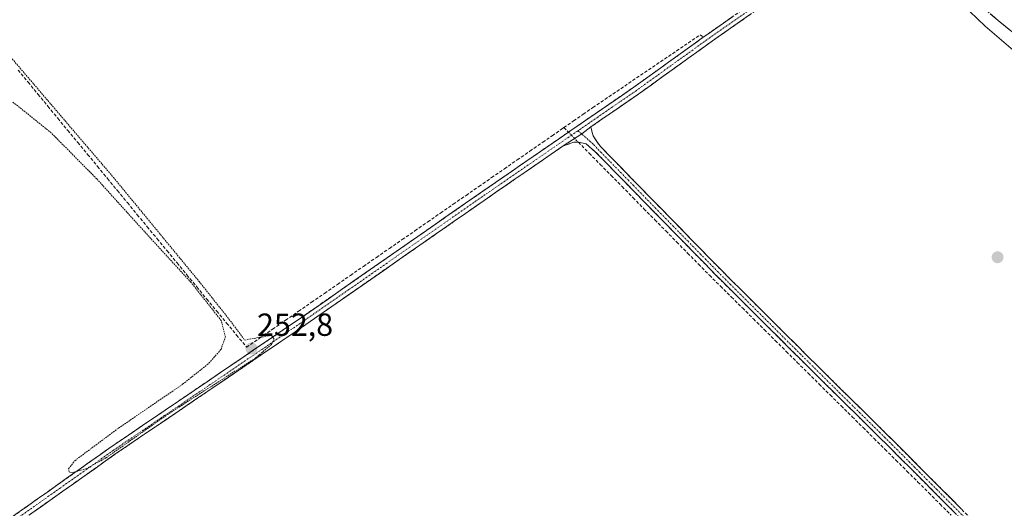
# Model space of a CAD drawing. Units: metres. Extents: x 625993 to 629488, y 4646278 to 4648653.
# Drawn here: x 626777 to 627085, y 4647163 to 4647316 of the extents above; entities that cross this region are included whole.
import ezdxf
from ezdxf.enums import TextEntityAlignment as Align

# ---------------------------------------------------------------- set-up
doc = ezdxf.new("R2010")
doc.units = ezdxf.units.M
doc.header["$MEASUREMENT"] = 0
for name, pattern in [('TRAZO_Y_PUNTO', [1, 0.5, -0.25, 0, -0.25]), ('TRAZOS', [0.75, 0.5, -0.25]), ('TRAZOSX2', [1.5, 1, -0.5])]:
    doc.linetypes.add(name, pattern=pattern)
for name, color, linetype, lineweight in [('Camino', 19, 'TRAZOSX2', 0), ('Camino Cxs', 19, 'Continuous', 0), ('Camino eje', 19, 'TRAZO_Y_PUNTO', 0), ('Carátula', 7, 'Continuous', 5), ('Corriente artificial lineal', 5, 'TRAZOSX2', 13), ('Corriente artificial lineal oculto', 135, 'TRAZO_Y_PUNTO', 13), ('Cultivos herbáceos CxS', 92, 'Continuous', 0), ('Curva de nivel auxiliar', 36, 'TRAZOS', 0), ('Punto de cota en terreno', 7, 'Continuous', 0), ('Rótulo de punto de cota en terreno', 19, 'Continuous', 0), ('Suelo desnudo CxS', 43, 'Continuous', 0)]:
    doc.layers.add(name, color=color, linetype=linetype, lineweight=lineweight)
doc.styles.add('Arial', font='txt', dxfattribs={"height": 0.2})

# ---------------------------------------------------------------- blocks, each defined once
blk = doc.blocks.new('5PATER')
at = {"layer": 'Carátula', "linetype": 'Continuous', "lineweight": 5}
h = blk.add_hatch(color=250, dxfattribs=at)
edge = h.paths.add_edge_path()
edge.add_ellipse((0, 0.01), major_axis=(-1.33, -1.34), ratio=0.999422, start_angle=0, end_angle=360)

msp = doc.modelspace()

# ---------------------------------------------------------------- linework, layer by layer
at = {"layer": 'Camino', "color": 19, "linetype": 'TRAZOSX2', "lineweight": 0}
for points in [[(626771.82, 4647158.22), (626788.54, 4647170), (626805.23, 4647181.83), (626835, 4647202.04), (626846.58, 4647209.92), (626864.75, 4647222.28), (626921.77, 4647261.96), (626945.45, 4647278.29), (626969.14, 4647294.6), (626990.89, 4647310.23), (626992.27, 4647311.22), (627015.6, 4647327.56), (627035.5, 4647340.62), (627037.87, 4647342.79), (627040.24, 4647344.97), (627041.06, 4647346.05), (627041.58, 4647347.34), (627042.1, 4647349.13), (627042.42, 4647350.53), (627042.74, 4647351.94)], [(627052.13, 4647342.36), (627048.37, 4647343.82), (627046.32, 4647344.07), (627044.4, 4647343.69), (627043.19, 4647343.03), (627042.1, 4647342.28), (627039.51, 4647340.36), (627036.93, 4647338.44), (627026.98, 4647331.91), (627017.06, 4647325.41), (626993.78, 4647309.1), (626970.63, 4647292.47), (626955.65, 4647282.15)], [(627354.94, 4647130.69), (627347.14, 4647138.34), (627336.25, 4647147.87), (627321.5, 4647159.11), (627306.52, 4647170.19), (627295.5, 4647178.55), (627284.31, 4647186.48), (627267.41, 4647196.9), (627250.29, 4647207.16), (627233.4, 4647217.6), (627216.52, 4647227.95), (627202.23, 4647236.33), (627187.84, 4647244.56), (627169.74, 4647254.69), (627151.57, 4647264.87), (627134.11, 4647275.76), (627117.44, 4647287.84), (627100.58, 4647301.29), (627084.01, 4647314.98), (627068.15, 4647328.15), (627052.64, 4647341.85), (627052.13, 4647342.36)], [(626955.65, 4647282.15), (626955.97, 4647280.74), (626956.4, 4647279.37), (626957.49, 4647277.57), (626958.74, 4647275.84), (626977.46, 4647256.71), (626996.17, 4647237.58), (627023.38, 4647210.46), (627050.75, 4647183.45), (627082.43, 4647151.66), (627114.11, 4647119.89), (627143.96, 4647090.03), (627173.83, 4647060.18), (627194.55, 4647039.28), (627215.52, 4647018.67), (627221.43, 4647013.08), (627227.71, 4647007.46)], [(626946.93, 4647276.14), (626931.94, 4647265.81), (626923.26, 4647259.82), (626912.81, 4647252.55), (626894.75, 4647239.98), (626866.22, 4647220.14), (626836.46, 4647199.89), (626806.71, 4647179.7), (626790.05, 4647167.88), (626773.3, 4647156.08), (626747.01, 4647138.18), (626720.74, 4647120.29), (626718.77, 4647118.33), (626717.04, 4647116.23), (626716.27, 4647113.97)], [(627225.77, 4647005.81), (627219.85, 4647011.42), (627213.94, 4647017.03), (627192.94, 4647037.66), (627172.21, 4647058.57), (627142.35, 4647088.42), (627112.5, 4647118.28), (627080.81, 4647150.05), (627049.14, 4647181.83), (627021.77, 4647208.84), (626994.54, 4647235.98), (626975.82, 4647255.11), (626957.1, 4647274.25), (626954.16, 4647276.81), (626951.79, 4647277.32), (626950.29, 4647277.37), (626946.93, 4647276.14)]]:
    msp.add_lwpolyline(points, dxfattribs=at)
at = {"layer": 'Camino Cxs', "color": 19, "linetype": 'Continuous', "lineweight": 0}
msp.add_lwpolyline([(626955.65, 4647282.15), (626952.79, 4647279.91), (626946.93, 4647276.14)], dxfattribs=at)
msp.add_lwpolyline([(626955.65, 4647282.15), (626952.79, 4647279.91), (626946.93, 4647276.14)], dxfattribs=at)
for points in [[(626775.16, 4647160.58, 251.51), (626778.51, 4647162.93, 251.73), (626781.85, 4647165.29, 252.03), (626785.2, 4647167.64, 252.16), (626788.54, 4647170, 252.14), (626791.88, 4647172.37, 252.23), (626795.22, 4647174.73, 252.29), (626798.55, 4647177.1, 252.26), (626801.89, 4647179.46, 252.37), (626805.23, 4647181.83, 252.23), (626808.95, 4647184.36, 252.3), (626812.67, 4647186.88, 252.27), (626816.39, 4647189.41, 252.38), (626820.12, 4647191.94, 252.2), (626823.84, 4647194.46, 252.26), (626827.56, 4647196.99, 252.29), (626831.28, 4647199.51, 252.46), (626835, 4647202.04, 252.27), (626838.86, 4647204.67, 252.3), (626842.72, 4647207.29, 252.32), (626846.58, 4647209.92, 252.47), (626850.21, 4647212.39, 252.41), (626853.85, 4647214.86, 252.2), (626857.48, 4647217.34, 252.23), (626861.12, 4647219.81, 252.09), (626864.75, 4647222.28, 252.08), (626868.82, 4647225.11, 252.03), (626872.9, 4647227.95, 252.15), (626876.97, 4647230.78, 252.03), (626881.04, 4647233.62, 252.25), (626885.11, 4647236.45, 252.07), (626889.19, 4647239.29, 252.08), (626893.26, 4647242.12, 251.96), (626897.33, 4647244.95, 252.01), (626901.41, 4647247.79, 252.07), (626905.48, 4647250.62, 251.9), (626909.55, 4647253.46, 252.06), (626913.62, 4647256.29, 251.88), (626917.7, 4647259.13, 252.06), (626921.77, 4647261.96, 252.1), (626925.72, 4647264.68, 252.06), (626929.66, 4647267.4, 251.98), (626933.61, 4647270.13, 251.95), (626937.56, 4647272.85, 252.09), (626941.5, 4647275.57, 252), (626945.45, 4647278.29, 252.12), (626949.4, 4647281.01, 252.17), (626953.35, 4647283.73, 252.41), (626957.3, 4647286.45, 252.19), (626961.24, 4647289.16, 252.39), (626965.19, 4647291.88, 252.19), (626969.14, 4647294.6, 252.18), (626972.77, 4647297.21, 252.15), (626976.39, 4647299.81, 252.19), (626980.02, 4647302.42, 252.23), (626983.64, 4647305.02, 252.25), (626987.27, 4647307.63, 252.3), (626990.89, 4647310.23, 252.25), (626992.27, 4647311.22, 252.1), (626996.16, 4647313.94, 252.24), (627000.05, 4647316.67, 251.94)], [(627005.42, 4647317.26, 252.12), (627001.54, 4647314.54, 251.99), (626997.66, 4647311.82, 252.2), (626993.78, 4647309.1, 252.31), (626989.92, 4647306.33, 252.34), (626986.06, 4647303.56, 252.33), (626982.21, 4647300.79, 252.27), (626978.35, 4647298.01, 252.27), (626974.49, 4647295.24, 252.22), (626970.63, 4647292.47, 252.32), (626966.89, 4647289.89, 252.3), (626963.14, 4647287.31, 252.39), (626959.4, 4647284.73, 252.3), (626955.65, 4647282.15, 252.44), (626952.79, 4647279.91, 252.3), (626949.86, 4647278.02, 252.18), (626946.93, 4647276.14, 252.09), (626943.18, 4647273.56, 252.02), (626939.44, 4647270.98, 251.79), (626935.69, 4647268.39, 251.72), (626931.94, 4647265.81, 251.69), (626929.05, 4647263.81, 251.71), (626926.15, 4647261.82, 251.84), (626923.26, 4647259.82, 251.7), (626919.78, 4647257.4, 251.72), (626916.29, 4647254.97, 251.6), (626912.81, 4647252.55, 251.76), (626909.2, 4647250.04, 251.68), (626905.59, 4647247.52, 251.74), (626901.97, 4647245.01, 251.67), (626898.36, 4647242.49, 251.79), (626894.75, 4647239.98, 251.7), (626890.67, 4647237.15, 251.83), (626886.6, 4647234.31, 251.87), (626882.52, 4647231.48, 251.84), (626878.45, 4647228.64, 251.79), (626874.37, 4647225.81, 251.76), (626870.3, 4647222.97, 251.72), (626866.22, 4647220.14, 251.66), (626862.5, 4647217.61, 251.82), (626858.78, 4647215.08, 251.82), (626855.06, 4647212.55, 251.93), (626851.34, 4647210.02, 251.78), (626847.62, 4647207.48, 252.01), (626843.9, 4647204.95, 251.88), (626840.18, 4647202.42, 251.94), (626836.46, 4647199.89, 251.71), (626832.74, 4647197.37, 251.97), (626829.02, 4647194.84, 251.84), (626825.3, 4647192.32, 251.89), (626821.59, 4647189.8, 251.68), (626817.87, 4647187.27, 251.9), (626814.15, 4647184.75, 251.85), (626810.43, 4647182.22, 251.95), (626806.71, 4647179.7, 251.76), (626803.38, 4647177.34, 251.9), (626800.05, 4647174.97, 251.79), (626796.71, 4647172.61, 251.97), (626793.38, 4647170.24, 251.78), (626790.05, 4647167.88, 251.74), (626786.7, 4647165.52, 251.69), (626783.35, 4647163.16, 251.64), (626780, 4647160.8, 251.57)], [(627087.32, 4647312.24, 251.82), (627084.01, 4647314.98, 251.83), (627080.84, 4647317.61, 251.85)], [(627070.25, 4647160.64, 252.12), (627066.73, 4647164.17, 252.14), (627063.22, 4647167.71, 252.23), (627059.7, 4647171.24, 252.2), (627056.18, 4647174.77, 252.22), (627052.66, 4647178.3, 252.09), (627049.14, 4647181.83, 252.09), (627045.72, 4647185.21, 252.16), (627042.3, 4647188.58, 252.17), (627038.88, 4647191.96, 252.05), (627035.46, 4647195.34, 252.1), (627032.03, 4647198.71, 252.19), (627028.61, 4647202.09, 252.06), (627025.19, 4647205.46, 252.08), (627021.77, 4647208.84, 252.26), (627018.37, 4647212.23, 252.16), (627014.96, 4647215.63, 252.16), (627011.56, 4647219.02, 252.34), (627008.16, 4647222.41, 252.15), (627004.75, 4647225.8, 252.05), (627001.35, 4647229.2, 252.21), (626997.94, 4647232.59, 252.1), (626994.54, 4647235.98, 252.04), (626991.42, 4647239.17, 252.21), (626988.3, 4647242.36, 252.14), (626985.18, 4647245.55, 252.11), (626982.06, 4647248.73, 252.28), (626978.94, 4647251.92, 252.1), (626975.82, 4647255.11, 252.17), (626972.7, 4647258.3, 252.24), (626969.58, 4647261.49, 252.15), (626966.46, 4647264.68, 252.24), (626963.34, 4647267.87, 252.19), (626960.22, 4647271.06, 252.16), (626957.1, 4647274.25, 252.32), (626954.16, 4647276.81, 252.24), (626951.79, 4647277.32, 252.17), (626950.29, 4647277.37, 252.15), (626946.93, 4647276.14, 252.09), (626949.86, 4647278.02, 252.18), (626952.79, 4647279.91, 252.3), (626955.65, 4647282.15, 252.44), (626955.97, 4647280.74, 252.4), (626956.4, 4647279.37, 252.37), (626957.49, 4647277.57, 252.3), (626958.74, 4647275.84, 252.25), (626961.86, 4647272.65, 252.15), (626964.98, 4647269.46, 252.22), (626968.1, 4647266.28, 252.22), (626971.22, 4647263.09, 252.19), (626974.34, 4647259.9, 252.22), (626977.46, 4647256.71, 252.2), (626980.58, 4647253.52, 252.15), (626983.7, 4647250.33, 252.2), (626986.82, 4647247.15, 252.17), (626989.93, 4647243.96, 252.2), (626993.05, 4647240.77, 252.17), (626996.17, 4647237.58, 252.11), (626999.57, 4647234.19, 252.15), (627002.97, 4647230.8, 252.17), (627006.37, 4647227.41, 252.1), (627009.78, 4647224.02, 252.22), (627013.18, 4647220.63, 252.26), (627016.58, 4647217.24, 252.21), (627019.98, 4647213.85, 252.22), (627023.38, 4647210.46, 252.23), (627026.8, 4647207.08, 252.2), (627030.22, 4647203.71, 252.14), (627033.64, 4647200.33, 252.19), (627037.07, 4647196.96, 252.2), (627040.49, 4647193.58, 252.13), (627043.91, 4647190.2, 252.17), (627047.33, 4647186.83, 252.2), (627050.75, 4647183.45, 252.15), (627054.27, 4647179.92, 252.11), (627057.79, 4647176.39, 252.17), (627061.31, 4647172.85, 252.21), (627064.83, 4647169.32, 252.22), (627068.35, 4647165.79, 252.13), (627071.87, 4647162.26, 252.13)]]:
    msp.add_polyline3d(points, dxfattribs=at)
at = {"layer": 'Camino eje', "color": 19, "linetype": 'TRAZO_Y_PUNTO', "lineweight": 0}
for points in [[(627046.5, 4647348.05), (627041.72, 4647344), (627036.22, 4647339.53), (627026.27, 4647333), (627021.31, 4647329.75), (627016.33, 4647326.49), (627004.67, 4647318.32), (626993.03, 4647310.16), (626980.76, 4647301.35), (626969.89, 4647293.54), (626962.4, 4647288.38), (626951.54, 4647280.9)], [(626951.54, 4647280.9), (626938.7, 4647272.05), (626926.86, 4647263.89), (626922.52, 4647260.89), (626879.75, 4647231.13), (626865.49, 4647221.21), (626856.4, 4647215.03), (626835.73, 4647200.97), (626820.86, 4647190.87), (626805.97, 4647180.77), (626797.63, 4647174.85), (626789.3, 4647168.94), (626772.56, 4647157.15), (626759.42, 4647148.2), (626720.01, 4647121.37), (626719.02, 4647120.62), (626714.13, 4647116.61)], [(626951.54, 4647280.9), (626952.79, 4647279.91)], [(626952.79, 4647279.91), (626956.56, 4647276.55), (626957.92, 4647275.05), (626967.28, 4647265.48), (626976.64, 4647255.91), (626986, 4647246.35), (626995.36, 4647236.78), (627022.58, 4647209.65), (627049.95, 4647182.64), (627081.62, 4647150.86), (627097.47, 4647134.97), (627113.31, 4647119.09), (627143.16, 4647089.23), (627158.09, 4647074.3), (627173.02, 4647059.38), (627193.75, 4647038.47), (627204.23, 4647028.17), (627214.73, 4647017.85), (627217.69, 4647015.05), (627220.64, 4647012.25), (627223.6, 4647009.45), (627226.74, 4647006.64)]]:
    msp.add_lwpolyline(points, dxfattribs=at)
at = {"layer": 'Corriente artificial lineal', "color": 5, "linetype": 'TRAZOSX2', "lineweight": 13}
for points in [[(626947.19, 4647281.91, 251.97), (626950.22, 4647284.01, 252.18), (626953.24, 4647286.1, 252.06), (626956.27, 4647288.2, 251.93), (626960.01, 4647290.73, 252.04), (626963.75, 4647293.26, 251.97), (626967.49, 4647295.79, 251.92), (626971.23, 4647298.32, 251.97), (626974.98, 4647300.86, 251.97), (626978.72, 4647303.39, 252.04), (626982.46, 4647305.92, 252.1), (626986.2, 4647308.45, 252.21), (626989.94, 4647310.98, 252.07), (626990.6, 4647310.47, 252.19)], [(626776.04, 4647299.91, 252.21), (626779.16, 4647296.14, 252.2), (626782.27, 4647292.36, 252.27), (626785.38, 4647288.58, 252.12), (626788.5, 4647284.81, 252.19), (626791.61, 4647281.03, 252.24), (626794.72, 4647277.25, 252.16), (626797.84, 4647273.48, 252.51), (626800.95, 4647269.7, 252.3), (626804.07, 4647265.93, 252.23), (626807.18, 4647262.15, 252.28), (626810.29, 4647258.37, 252.15), (626813.41, 4647254.6, 252.18), (626816.52, 4647250.82, 252.19), (626819.64, 4647247.05, 252.21), (626822.75, 4647243.27, 252.33), (626825.86, 4647239.49, 252.41), (626828.98, 4647235.72, 252.27), (626832.09, 4647231.94, 252.26), (626835.2, 4647228.16, 252.19), (626838.32, 4647224.39, 252.23), (626841.43, 4647220.61, 252.24), (626844.55, 4647216.84, 252.22), (626847.66, 4647213.06, 252.6), (626851.73, 4647215.87, 252.18), (626855.81, 4647218.69, 252.32), (626859.88, 4647221.5, 252.05), (626863.95, 4647224.31, 252.13), (626868.02, 4647227.13, 252.05), (626872.1, 4647229.94, 252.13), (626876.17, 4647232.76, 252.05), (626880.24, 4647235.57, 252.04), (626884.31, 4647238.38, 252.09), (626888.39, 4647241.2, 252.01), (626892.46, 4647244.01, 252), (626896.47, 4647246.79, 251.96), (626900.48, 4647249.56, 252.01), (626904.48, 4647252.34, 251.9), (626908.49, 4647255.11, 251.95), (626912.5, 4647257.89, 251.88), (626916.5, 4647260.66, 251.99), (626920.51, 4647263.44, 252.2), (626924.52, 4647266.22, 251.98), (626928.53, 4647268.99, 251.98), (626932.53, 4647271.77, 251.92), (626936.54, 4647274.54, 252.11), (626940.55, 4647277.32, 251.96), (626943.49, 4647279.35, 251.98), (626946.43, 4647281.38, 251.94), (626947.19, 4647281.91, 251.97)], [(626947.19, 4647281.91, 251.97), (626948.61, 4647280.47, 252.13)], [(626951.71, 4647277.32, 252.17), (626955.14, 4647273.84, 252.24), (626958.57, 4647270.37, 252.09), (626961.99, 4647266.89, 252.09), (626965.42, 4647263.41, 252.13), (626968.85, 4647259.93, 252.06), (626972.27, 4647256.46, 252.08), (626975.7, 4647252.98, 252.07), (626979.12, 4647249.5, 252), (626982.55, 4647246.02, 251.98), (626985.98, 4647242.55, 252.07), (626989.4, 4647239.07, 251.99), (626992.83, 4647235.59, 251.91), (626996.27, 4647232.18, 252), (626999.71, 4647228.77, 252.01), (627003.15, 4647225.36, 251.94), (627006.59, 4647221.95, 252.05), (627010.03, 4647218.54, 252.17), (627013.47, 4647215.13, 252.03), (627016.91, 4647211.72, 252.06), (627020.35, 4647208.31, 252.09), (627023.79, 4647204.9, 251.93), (627027.23, 4647201.49, 251.97), (627030.67, 4647198.07, 252.05), (627034.11, 4647194.66, 251.96), (627037.55, 4647191.25, 251.94), (627040.99, 4647187.84, 252.04), (627044.43, 4647184.43, 252.02), (627047.87, 4647181.02, 252), (627051.31, 4647177.61, 252.01), (627054.75, 4647174.2, 252.07), (627058.19, 4647170.79, 252.13), (627061.63, 4647167.38, 252.23), (627065.12, 4647163.87, 252.07), (627068.61, 4647160.37, 252.02)]]:
    msp.add_polyline3d(points, dxfattribs=at)
at = {"layer": 'Corriente artificial lineal oculto', "color": 135, "linetype": 'TRAZO_Y_PUNTO', "lineweight": 13}
msp.add_polyline3d([(626948.61, 4647280.47, 252.13), (626951.71, 4647277.32, 252.17)], dxfattribs=at)
at = {"layer": 'Cultivos herbáceos CxS', "color": 92, "linetype": 'Continuous', "lineweight": 0}
msp.add_polyline3d([(626718.88, 4647630.97, 250.94), (626819.1, 4647562.41, 251.79), (626866.99, 4647528.07, 251.53), (626896.13, 4647506.59, 251.59), (626952.15, 4647454.51, 251.52), (627052.84, 4647339.1, 252.03), (627079.24, 4647313.67, 252.05), (627105.63, 4647291.17, 252.16), (627126.16, 4647278.46, 252.14), (627140.83, 4647269.65, 252.07), (627170.68, 4647252.6, 252.05), (627255.24, 4647200.15, 252.09), (627285.59, 4647181.24, 252.05), (627315.53, 4647163.44, 251.89), (627334.11, 4647149.75, 251.77), (627395.7, 4647095.96, 250.71)], dxfattribs=at)
msp.add_polyline3d([(626718.88, 4647630.97, 250.94), (626819.1, 4647562.41, 251.79), (626866.99, 4647528.07, 251.53), (626896.13, 4647506.59, 251.59), (626952.15, 4647454.51, 251.52), (627052.84, 4647339.1, 252.03), (627079.24, 4647313.67, 252.05), (627105.63, 4647291.17, 252.16), (627126.16, 4647278.46, 252.14), (627140.83, 4647269.65, 252.07), (627170.68, 4647252.6, 252.05), (627255.24, 4647200.15, 252.09), (627285.59, 4647181.24, 252.05), (627315.53, 4647163.44, 251.89), (627334.11, 4647149.75, 251.77), (627395.7, 4647095.96, 250.71)], dxfattribs=at)
at = {"layer": 'Curva de nivel auxiliar', "color": 36, "linetype": 'TRAZOS', "lineweight": 0}
msp.add_polyline3d([(626764.91, 4647314.3, 252.5), (626805.92, 4647266.29, 252.5), (626832.79, 4647233.67, 252.5), (626841.71, 4647222.45, 252.5), (626847.09, 4647215.3, 252.5), (626851.79, 4647216.15, 252.5), (626855.42, 4647216.75, 252.5), (626856.33, 4647215.73, 252.5), (626855.48, 4647213.91, 252.5), (626850.46, 4647209.65, 252.5), (626841.47, 4647203.88, 252.5), (626823.07, 4647192.09, 252.5), (626803.71, 4647178.45, 252.5), (626797.6, 4647175.06, 252.5), (626792.94, 4647173.65, 252.5), (626792.01, 4647173.93, 252.5), (626791.87, 4647174.92, 252.5), (626793.79, 4647177.46, 252.5), (626807.51, 4647187.68, 252.5), (626827.62, 4647201.43, 252.5), (626835.87, 4647208.02, 252.5), (626839.66, 4647212.36, 252.5), (626841.03, 4647216.28, 252.5), (626839.73, 4647221.39, 252.5), (626830.27, 4647233.35, 252.5), (626815.64, 4647249.32, 252.5), (626800.7, 4647265.83, 252.5), (626786.44, 4647280.22, 252.5), (626774.35, 4647289.93, 252.5)], dxfattribs=at)
at = {"layer": 'Suelo desnudo CxS', "color": 43, "linetype": 'Continuous', "lineweight": 0}
for points in [[(627395.7, 4647095.96, 250.71), (627334.11, 4647149.75, 251.77), (627315.53, 4647163.44, 251.89), (627285.59, 4647181.24, 252.05), (627255.24, 4647200.15, 252.09), (627170.68, 4647252.6, 252.05), (627140.83, 4647269.65, 252.07), (627126.16, 4647278.46, 252.14), (627105.63, 4647291.17, 252.16), (627079.24, 4647313.67, 252.05), (627052.84, 4647339.1, 252.03), (626952.15, 4647454.51, 251.52), (626896.13, 4647506.59, 251.59), (626866.99, 4647528.07, 251.53), (626819.1, 4647562.41, 251.79), (626718.88, 4647630.97, 250.94)], [(626718.88, 4647630.97, 250.94), (626819.1, 4647562.41, 251.79), (626866.99, 4647528.07, 251.53), (626896.13, 4647506.59, 251.59), (626952.15, 4647454.51, 251.52), (627052.84, 4647339.1, 252.03), (627079.24, 4647313.67, 252.05), (627105.63, 4647291.17, 252.16), (627126.16, 4647278.46, 252.14), (627140.83, 4647269.65, 252.07), (627170.68, 4647252.6, 252.05), (627255.24, 4647200.15, 252.09), (627285.59, 4647181.24, 252.05), (627315.53, 4647163.44, 251.89), (627334.11, 4647149.75, 251.77), (627395.7, 4647095.96, 250.71)]]:
    msp.add_polyline3d(points, dxfattribs=at)

# ---------------------------------------------------------------- block references
at = {"layer": 'Punto de cota en terreno', "linetype": 'Continuous', "lineweight": 0}
for p in [(627083.16, 4647241.25, 252.14), (626849.19, 4647212.66, 252.8)]:
    msp.add_blockref('5PATER', p, dxfattribs=at)

# ---------------------------------------------------------------- texts
at = {"layer": 'Rótulo de punto de cota en terreno', "color": 19, "linetype": 'Continuous', "lineweight": 0, "style": 'Arial'}
msp.add_text('252,8', height=7, dxfattribs=at).set_placement((626850.95, 4647214.42), align=Align.BOTTOM_LEFT)

doc.saveas('drawing.dxf')
